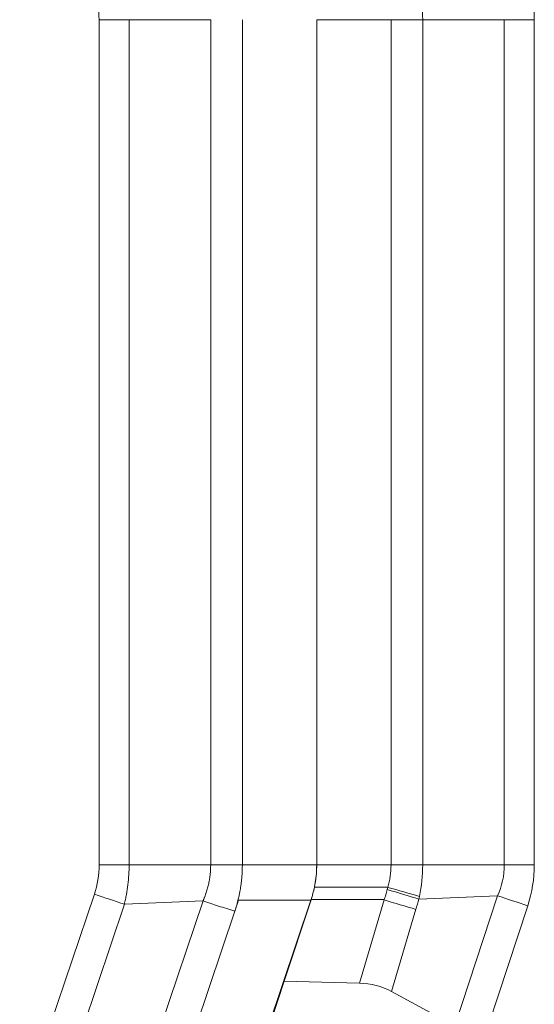
# Model space of a CAD drawing. Units: inches. Extents: x 0.1 to 10.9, y 0.1 to 8.4.
# Drawn here: x 7.3 to 7.6, y 4.4 to 5 of the extents above; entities that cross this region are included whole.
import ezdxf

# ---------------------------------------------------------------- set-up
doc = ezdxf.new("R2010")
doc.units = ezdxf.units.IN
doc.header["$MEASUREMENT"] = 0
doc.layers.add('Visible (ANSI)', color=7, linetype='Continuous', lineweight=5)
doc.layers.add('Visible Narrow (ANSI)', color=7, linetype='Continuous', lineweight=5)

msp = doc.modelspace()

# ---------------------------------------------------------------- linework, layer by layer
at = {"layer": 'Visible (ANSI)'}
for p, q in [((7.49242, 4.46601), (7.49242, 4.96534)), ((7.38424, 4.13419), (7.48895, 4.44513)), ((7.47323, 4.39734), (7.4891, 4.44545)), ((7.48895, 4.44513), (7.48907, 4.44548)), ((7.46571, 4.37443), (7.47323, 4.39734)), ((7.47323, 4.39734), (7.51764, 4.39612)), ((7.53655, 4.39124), (7.57404, 4.37094))]:
    msp.add_line(p, q, dxfattribs=at)
for centre, major_axis, ratio, start_param, end_param in [((7.44201, 4.46384), (0.00818, 0.05687), 0.874613, 4.643051, 4.875448), ((7.498, 4.33056), (0.04314, 0.05775), 0.720018, 0.104821, 0.46977)]:
    msp.add_ellipse(centre, major_axis=major_axis, ratio=ratio, start_param=start_param, end_param=end_param, dxfattribs=at)
for points, knots in [([(7.48907, 4.44548), (7.49018, 4.44878), (7.49101, 4.45218), (7.49213, 4.45905), (7.49242, 4.46253), (7.49242, 4.46601)], [-0.2426037, -0.2426037, -0.2426037, -0.2426037, -0.1212503, -0.1212503, 0, 0, 0, 0]), ([(7.48912, 4.44548), (7.48951, 4.44666), (7.48986, 4.44786), (7.49051, 4.45029), (7.49081, 4.45152), (7.49106, 4.45276)], [0, 0, 0, 0, 0.04348698, 0.04348698, 0.08757944, 0.08757944, 0.08757944, 0.08757944])]:
    msp.add_open_spline(points, degree=3, knots=knots, dxfattribs=at)
at = {"layer": 'Visible Narrow (ANSI)'}
for p, q in [((7.36379, 4.46601), (7.36379, 4.96534)), ((7.36379, 4.96534), (7.38154, 4.96534)), ((7.42976, 4.96534), (7.38154, 4.96534)), ((7.38154, 4.96534), (7.38154, 4.46601)), ((7.42976, 4.46601), (7.42976, 4.96534)), ((7.44847, 4.96534), (7.44847, 4.46601)), ((7.49242, 4.96534), (7.53637, 4.96534)), ((7.53637, 4.46601), (7.53637, 4.96534)), ((7.55507, 4.96534), (7.53637, 4.96534)), ((7.55507, 4.96534), (7.6033, 4.96534)), ((7.55507, 4.96534), (7.55507, 4.46601)), ((7.6033, 4.46601), (7.6033, 4.96534)), ((7.6033, 4.96534), (7.62104, 4.96534)), ((7.62104, 4.96534), (7.62104, 4.46601)), ((7.36379, 4.46601), (7.38154, 4.46601)), ((7.42976, 4.46601), (7.38154, 4.46601)), ((7.49242, 4.46601), (7.44847, 4.46601)), ((7.49242, 4.46601), (7.53637, 4.46601)), ((7.55507, 4.46601), (7.53637, 4.46601)), ((7.55507, 4.46601), (7.6033, 4.46601)), ((7.6033, 4.46601), (7.62104, 4.46601)), ((7.49106, 4.45276), (7.53439, 4.45276)), ((7.25617, 4.13745), (7.36099, 4.44871)), ((7.32266, 4.14016), (7.42522, 4.4447)), ((7.42522, 4.4447), (7.37875, 4.44272)), ((7.42523, 4.4447), (7.42523, 4.4447)), ((7.4462, 4.44513), (7.444, 4.4386)), ((7.48895, 4.44513), (7.4462, 4.44513)), ((7.489, 4.44526), (7.48904, 4.44526)), ((7.53236, 4.44548), (7.4891, 4.44548)), ((7.51764, 4.39612), (7.53231, 4.4453)), ((7.53231, 4.4453), (7.53236, 4.44548)), ((7.55284, 4.44581), (7.59938, 4.44775)), ((7.57404, 4.37094), (7.59938, 4.44775)), ((7.37875, 4.44272), (7.27391, 4.13143)), ((7.444, 4.4386), (7.34136, 4.13384)), ((7.37873, 4.44274), (7.37875, 4.44272)), ((7.55101, 4.43975), (7.53655, 4.39124)), ((7.61713, 4.44187), (7.59212, 4.36609))]:
    msp.add_line(p, q, dxfattribs=at)
for centre, major_axis, ratio, start_param, end_param in [((7.55363, 4.97073), (0.03322, -0.06439), 0.911042, 1.055456, 1.398033), ((7.30465, 4.96257), (0.05227, 0.02927), 0.944912, 5.796438, 6.105348), ((7.321, 4.46615), (0.00053, -0.04866), 0.879312, 1.19478, 1.558471), ((7.44847, 4.46601), (-0.05469, 0), 0.00001, 4.712389, 5.076619), ((7.50073, 4.46549), (0.00216, 0.04018), 0.885254, 4.43804, 4.772993), ((7.55411, 4.46057), (-0.03231, -0.06453), 0.908431, 1.730765, 2.074579), ((7.50987, 4.46441), (-0.0024, -0.03692), 0.711437, 1.259259, 1.295898), ((7.53413, 4.45169), (0.05233, -0.01588), 0.003811, 4.713545, 5.07904), ((7.53438, 4.45255), (0.000294, 0.000009), 0.707644, 1.144813, 1.52753), ((7.53445, 4.45278), (0.05256, -0.01512), 0.0004, 4.713386, 5.076256), ((7.36003, 4.44869), (-0.05185, 0.01739), 0.005954, 4.345348, 4.695841), ((7.53231, 4.44562), (0.05241, -0.01563), 0.005581, 4.71407, 5.079018), ((8.69582, 4.10084), (-0.38339, -1.22008), 0.933526, 4.722976, 4.727927), ((7.44519, 4.42157), (0.09473, 0.08609), 0.6429, 5.560062, 5.575413), ((7.61808, 4.44187), (0.05193, -0.01714), 0.005469, 4.345758, 4.695815)]:
    msp.add_ellipse(centre, major_axis=major_axis, ratio=ratio, start_param=start_param, end_param=end_param, dxfattribs=at)
for points in [[(7.55315, 4.98398), (7.55441, 4.97785), (7.55507, 4.9716), (7.55507, 4.96534)], [(7.55507, 4.46601), (7.55507, 4.45976), (7.55441, 4.45351), (7.55315, 4.44738)], [(7.59938, 4.44775), (7.60194, 4.45346), (7.6033, 4.45975), (7.6033, 4.46601)], [(7.42522, 4.4447), (7.42522, 4.4447), (7.42523, 4.4447), (7.42523, 4.4447)]]:
    msp.add_open_spline(points, degree=3, dxfattribs=at)
for points, knots in [([(7.38154, 4.46601), (7.38154, 4.4621), (7.3813, 4.45819), (7.38059, 4.45235), (7.3803, 4.45042), (7.37978, 4.44752), (7.37949, 4.44608), (7.37918, 4.44465), (7.37896, 4.44369), (7.37885, 4.44322), (7.37874, 4.44274)], [0, 0, 0, 0, 0.5, 0.5, 0.75, 0.75, 0.875, 0.9375, 0.9375, 1, 1, 1, 1]), ([(7.42524, 4.4447), (7.42531, 4.44489), (7.42538, 4.44505), (7.42545, 4.44521), (7.42554, 4.44541), (7.42563, 4.44563), (7.42572, 4.44585), (7.42581, 4.44606), (7.42589, 4.44627), (7.42598, 4.44649), (7.42606, 4.4467), (7.42615, 4.44691), (7.42623, 4.44713), (7.4264, 4.44756), (7.42655, 4.44799), (7.42671, 4.44842), (7.42686, 4.44886), (7.42701, 4.44929), (7.42715, 4.44973), (7.42744, 4.4506), (7.4277, 4.45149), (7.42794, 4.45238), (7.42806, 4.45282), (7.42818, 4.45327), (7.42829, 4.45372), (7.4284, 4.45417), (7.4285, 4.45461), (7.42859, 4.45506), (7.42879, 4.45596), (7.42896, 4.45687), (7.4291, 4.45778), (7.42925, 4.45869), (7.42937, 4.4596), (7.42947, 4.46051), (7.42966, 4.46234), (7.42976, 4.46418), (7.42976, 4.46601)], [0, 0, 0, 0, 0.025024, 0.025024, 0.025024, 0.056527, 0.056527, 0.056527, 0.088028, 0.088028, 0.088028, 0.119529, 0.119529, 0.119529, 0.182527, 0.182527, 0.182527, 0.245518, 0.245518, 0.245518, 0.371471, 0.371471, 0.371471, 0.434783, 0.434783, 0.434783, 0.497387, 0.497387, 0.497387, 0.62327, 0.62327, 0.62327, 0.749003, 0.749003, 0.749003, 1, 1, 1, 1]), ([(7.44847, 4.46601), (7.44847, 4.46365), (7.44837, 4.46128), (7.44817, 4.45893), (7.44808, 4.45778), (7.44796, 4.45664), (7.44782, 4.45549), (7.44781, 4.45547), (7.44781, 4.45544), (7.44781, 4.45541), (7.44766, 4.45424), (7.44749, 4.45306), (7.4473, 4.4519), (7.44721, 4.45136), (7.44712, 4.45082), (7.44702, 4.45028), (7.4469, 4.44966), (7.44678, 4.44904), (7.44665, 4.44841), (7.4466, 4.44818), (7.44655, 4.44794), (7.4465, 4.4477), (7.44631, 4.44684), (7.44611, 4.44598), (7.4459, 4.44513)], [0, 0, 0, 0, 0.336004, 0.336004, 0.336004, 0.5, 0.5, 0.5, 0.504101, 0.504101, 0.504101, 0.672236, 0.672236, 0.672236, 0.75, 0.75, 0.75, 0.840374, 0.840374, 0.840374, 0.875, 0.875, 0.875, 1, 1, 1, 1]), ([(7.53236, 4.44548), (7.53251, 4.44598), (7.53266, 4.44648), (7.5328, 4.44698), (7.53294, 4.44744), (7.53308, 4.4479), (7.53321, 4.44837), (7.53352, 4.4494), (7.53383, 4.45043), (7.53413, 4.45147)], [-0.00000006, -0.00000006, -0.00000006, -0.00000006, 0.0001813058, 0.0001813058, 0.0001813058, 0.0003494562, 0.0003494562, 0.0003494562, 0.0007252231, 0.0007252231, 0.0007252231, 0.0007252231]), ([(7.42524, 4.4447), (7.42822, 4.44373), (7.43131, 4.44272), (7.43445, 4.4417), (7.4376, 4.44068), (7.4408, 4.43964), (7.444, 4.4386)], [0, 0, 0, 0, 0.5, 0.5, 0.5, 1, 1, 1, 1]), ([(7.4459, 4.44513), (7.44589, 4.44507), (7.44587, 4.44502), (7.44586, 4.44496), (7.44573, 4.44447), (7.4456, 4.44398), (7.44547, 4.44349), (7.44545, 4.44341), (7.44543, 4.44334), (7.44541, 4.44327), (7.44526, 4.44271), (7.4451, 4.44215), (7.44493, 4.44159), (7.44485, 4.44131), (7.44477, 4.44103), (7.44468, 4.44076), (7.4446, 4.44048), (7.44451, 4.4402), (7.44443, 4.43992), (7.44434, 4.43964), (7.44425, 4.43937), (7.44416, 4.43909), (7.44411, 4.43893), (7.44405, 4.43876), (7.444, 4.4386)], [0, 0, 0, 0, 0.0261666, 0.0261666, 0.0261666, 0.25, 0.25, 0.25, 0.2827996, 0.2827996, 0.2827996, 0.5391726, 0.5391726, 0.5391726, 0.667473, 0.667473, 0.667473, 0.7958247, 0.7958247, 0.7958247, 0.924209, 0.924209, 0.924209, 1, 1, 1, 1])]:
    msp.add_open_spline(points, degree=3, knots=knots, dxfattribs=at)

doc.saveas('drawing.dxf')
